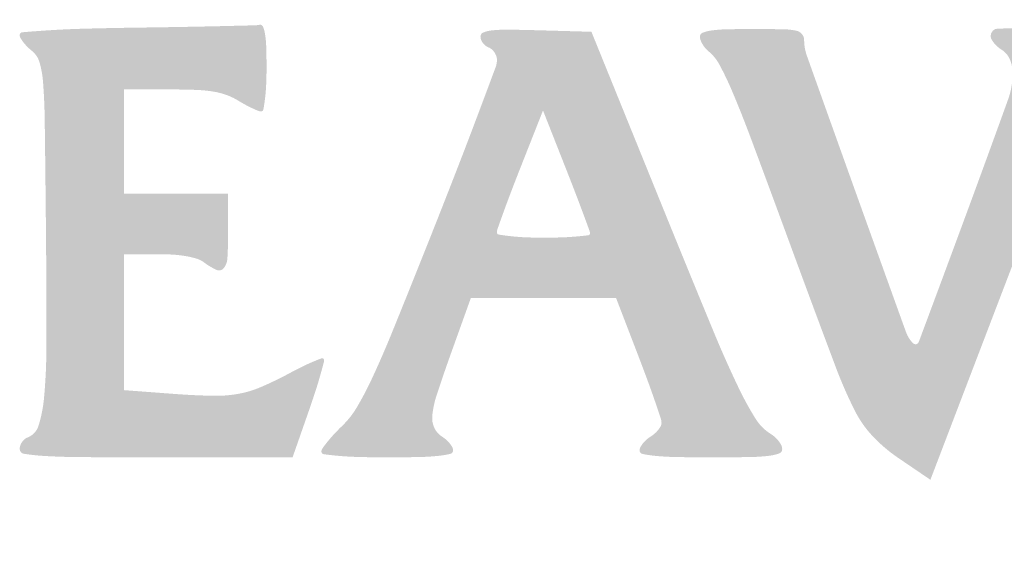
# Model space of a CAD drawing. Units: millimetres. Extents: x -3783 to -2149, y 104 to 1259.
# Drawn here: x -2834 to -2807, y 279 to 294 of the extents above; entities that cross this region are included whole.
import ezdxf
from ezdxf.enums import TextEntityAlignment as Align

# ---------------------------------------------------------------- set-up
doc = ezdxf.new("R2010")
doc.units = ezdxf.units.MM
doc.header["$LTSCALE"] = 45
doc.layers.get('0').update_dxf_attribs({"linetype": 'CONTINUOUS', "lineweight": 30})
doc.styles.add('HY견고딕', font='txt')
doc.styles.add('ROMANS', font='romans.shx', dxfattribs={"width": 0.7, "height": 3.5, "bigfont": 'whgtxt.shx'})

# ---------------------------------------------------------------- blocks, each defined once
blk = doc.blocks.new('hico_ci')
at = {"true_color": 0x0e4194}
h = blk.add_hatch(color=154, dxfattribs=at)
edge = h.paths.add_edge_path()
edge.add_arc((36.59815399351254, 3.786682929859069), 2.970150129097695, 354.8163373732623, 359.9159658534792, ccw=False)
edge.add_arc((38.86134733792994, 3.581366058917794), 0.6976626964139305, 342.833722533147, 354.816402702245, ccw=False)
edge.add_arc((39.43662826338931, 3.40365771596781), 0.09555938438905888, 290.99356584853166, 342.8337906213317, ccw=False)
edge.add_arc((39.48939095177042, 3.266160237346114), 0.0517140277141842, 110.9936345646499, 130.6238381771298)
edge.add_arc((39.50321844348235, 3.250041159429827), 0.07295135805272705, 130.6239178987594, 145.7922177971259)
edge.add_arc((39.50371523435865, 3.24970340460213), 0.07355209052017743, 145.7921936732184, 160.8993400688991)
edge.add_arc((39.48503974749053, 3.256170557481724), 0.05378854134182081, 160.8992845365563, 179.9999779742625)
edge.add_arc((39.45612646866232, 3.256170576445712), 0.02487526251360356, 179.999996053258, 260.9567270737986)
edge.add_arc((39.61685016692076, 4.266005807369964), 1.047420763113759, 260.9567486191909, 266.4769313537127)
edge.add_arc((39.7547274437955, 6.505440445768556), 3.29109579375786, 266.4768871881692, 269.6208531516747)
edge.add_arc((40.13084025165574, 63.34941391528733), 60.13631354026187, 269.6209005673806, 269.9999690989636)
edge.add_line((40.13080781864875, 3.213100375034202), (40.83036445927371, 3.213100375034202))
edge.add_line((40.83036445927371, 3.213100375034202), (40.91630680927375, 3.458851393784201))
edge.add_arc((37.00421078022805, 4.826957540498086), 4.144419111184513, 340.7246656639777, 342.1125816597327)
edge.add_arc((38.82130064648834, 4.240493165612648), 2.235032810543893, 342.1126048973197, 344.3161326749896)
edge.add_arc((36.63810616179819, 4.853495261121338), 4.502654852921214, 344.3161689772579, 345.2386260459792)
edge.add_arc((40.98050917812475, 3.709314112776909), 0.01204081290078426, 345.2387213040388, 404.9999784935591)
edge.add_arc((40.98186278813972, 3.710667722407578), 0.01012651953119802, 44.99997596561163, 110.9741658906788)
edge.add_arc((41.49847425780621, 2.363023975548685), 1.453397484748313, 110.9740392166291, 112.9172363077797)
edge.add_arc((41.33464219824896, 2.75054007744086), 1.032672309649465, 112.9171620144102, 116.2600190725477)
edge.add_arc((41.72369353257079, 1.961960600887465), 1.912000764534291, 116.2598988627933, 118.367865737063)
edge.add_arc((39.94481550388332, 5.256345297238198), 1.831978077353065, 293.23519532285343, 298.367809728697, ccw=False)
edge.add_arc((40.45952514221381, 4.057471989460311), 0.5272853089617531, 280.26332740269595, 293.23520198598476, ccw=False)
edge.add_arc((40.43813494001427, 4.175602065243964), 0.6473363629123334, 268.9168498345409, 280.263364600023, ccw=False)
edge.add_arc((40.49340814201099, 7.099067176405939), 3.571323945485187, 265.7123933175944, 268.91685201837055, ccw=False)
edge.add_line((40.22640514364872, 3.537738193784222), (39.96562620614873, 3.557289568784199))
edge.add_line((39.96562620614873, 3.557289568784199), (39.96562620614873, 4.253725375034193))
edge.add_line((39.96562620614873, 4.253725375034193), (40.14306317489871, 4.253725375034193))
edge.add_arc((40.14306321322334, 3.093502814164395), 1.160222560869806, 86.11663647031492, 90.00000189260192, ccw=False)
edge.add_arc((40.17965058894475, 3.632495199535683), 0.6199898077435958, 79.90910630841711, 86.11661691760042, ccw=False)
edge.add_arc((40.21370087453084, 3.823826392032302), 0.425652350802151, 72.60183867544163, 79.90915700777168, ccw=False)
edge.add_arc((40.30744183829552, 4.122987764548625), 0.1121481321808037, 52.89747781064682, 72.60184626410722, ccw=False)
edge.add_arc((40.58906460591351, 4.495326305961839), 0.3547002079282491, 232.8975326969412, 245.3521319221615)
edge.add_arc((40.45364496529436, 4.200195835615062), 0.02998421880463185, 245.3521230565197, 320.9173453093079)
edge.add_arc((40.40967253031812, 4.235909055280985), 0.08663233524853937, 320.9174021118993, 356.7504977891616)
edge.add_arc((38.11427969680227, 4.366227013757396), 2.38572150934703, 356.7505909571571, 359.9999606442233)
edge.add_line((40.50000120614874, 4.36622537503419), (40.50000120614874, 4.563100375034196))
edge.add_line((40.50000120614874, 4.563100375034196), (39.96562620614873, 4.563100375034196))
edge.add_line((39.96562620614873, 4.563100375034196), (39.96562620614873, 5.097475375034193))
edge.add_line((39.96562620614873, 5.097475375034193), (40.21171995614873, 5.097370243784198))
edge.add_arc((40.21029771056988, 1.776043125848133), 3.32132742245025, 87.7414587535884, 89.97546502912093, ccw=False)
edge.add_arc((40.31409841536743, 4.40795893901398), 0.68736549525621, 80.55635989276442, 87.74141674482411, ccw=False)
edge.add_arc((40.36649358450836, 4.722961883036461), 0.3680347756377774, 70.13209221361802, 80.55639628887991, ccw=False)
edge.add_arc((40.38188303389069, 4.765548269555254), 0.3227530412531082, 58.629266570114225, 70.13215335485881, ccw=False)
edge.add_arc((41.01040624014166, 5.796419817512771), 0.8846149926059101, 238.6293184316632, 241.416276948024)
edge.add_arc((40.90878883280368, 5.609912936936837), 0.6722216923920578, 241.4162229527747, 244.8401931531623)
edge.add_arc((40.88849668283882, 5.566710091494869), 0.624490599756313, 244.8401466194926, 247.9123914601182)
edge.add_arc((40.66943100303013, 5.02688138307532), 0.04190600804113809, 247.912340792964, 269.9999786280076)
edge.add_arc((40.66943097538842, 4.996284868190529), 0.01130949315634504, 270.0000608460595, 349.6476862432386)
edge.add_arc((39.75091589129579, 5.164074780283059), 0.9450243395123925, 349.6476300602449, 353.0454791718998)
edge.add_arc((39.7643798805376, 5.162431866385774), 0.9314604841597189, 353.0455152670112, 357.5037104142797)
edge.add_arc((38.67373197464616, 5.209977103708837), 2.023144231503295, 357.5037872300499, 359.9999510436481)
edge.add_arc((37.27067353881586, 5.209978172740975), 3.426202667334001, 359.9999532144457, 361.8008370896203)
edge.add_arc((40.18415760861637, 5.301581306798255), 0.5112789017531434, 1.800769818141986, 9.138080502501612)
edge.add_arc((40.53257548969282, 5.357626646341032), 0.1583821747380336, 9.137972838875726, 23.03142691877509)
edge.add_arc((40.66444048433982, 5.413685418700197), 0.01509587821367182, 23.03134767180475, 100.3823777260059)
edge.add_arc((40.63058399748792, 5.598473616428564), 0.1727682740923946, 271.4337427390815, 280.3824599115326, ccw=False)
edge.add_arc((38.37234220896397, 95.82859126455241), 90.43114066563116, 271.32366784451045, 271.43367573272496, ccw=False)
edge.add_arc((39.64615722466266, 40.70133020441826), 35.28916467015624, 270.9975105480456, 271.32363790490444, ccw=False)
edge.add_arc((39.17767230114822, 67.60619672400026), 62.19810966173177, 270.78416698960166, 270.99753641086147, ccw=False)
edge.add_arc((40.31338593276359, -15.36885020335416), 20.78470939167898, 90.78422674607637, 91.51738103979687)
edge.add_arc((39.8925952673888, 0.5162780974041539), 4.894008780453361, 91.51736063016838, 93.66382695123956)
edge.add_arc((40.00982200261882, -1.314627101618058), 6.728662959081301, 93.66372595754233, 94.81788238315211)
edge.add_arc((39.44592145922968, 5.375643015005863), 0.01467025308097451, 94.81784467492868, 179.9999974483329)
edge.add_arc((39.46065569162397, 5.375643007600445), 0.02940448547525531, 179.9999842971993, 210.4937670981067)
edge.add_arc((39.60777455584446, 5.462281380450918), 0.2001386878475219, 210.4938398752128, 217.8961712825044)
edge.add_arc((39.64768804867282, 5.49334908776747), 0.2507182227173653, 217.8962045057165, 224.9697571508709)
edge.add_arc((39.68887884046222, 5.534496910643725), 0.3089404234280479, 224.9698217346536, 231.0181639312973)
edge.add_arc((39.4220939252013, 5.204831356865114), 0.1151510388285517, 16.252535167434417, 51.0181590061174, ccw=False)
edge.add_arc((39.0622016325907, 5.09991538792454), 0.490024114441119, 4.390726289762085, 16.252496382386084, ccw=False)
edge.add_arc((36.50517522326021, 4.903576875183518), 3.05457726647327, 0.7548563461330104, 4.390770628114581, ccw=False)
edge.add_arc((-111.1335151514192, 2.958142604761434), 150.7060845735441, 0.5342374815106723, 0.7549407559706083, ccw=False)
edge.add_arc((-14.26952055657912, 3.861314414437842), 53.83787942766673, -0.08406097525579526, 0.53427357692442, ccw=False)
h = blk.add_hatch(color=154, dxfattribs=at)
edge = h.paths.add_edge_path()
edge.add_arc((132.1079649643144, 36.95716846438489), 94.54450745819587, 200.1882355110228, 200.6097027899988)
edge.add_arc((45.78478371272132, 4.493729072743278), 2.318879140847764, 200.6096135659457, 206.7023861002772)
edge.add_arc((44.20220191584775, 3.697690040898095), 0.5473703816216638, 206.7023178713632, 223.2209042600799)
edge.add_arc((44.3758468591484, 3.860872139775296), 0.7856579468190779, 223.2208713308106, 235.8201104756812)
edge.add_line((43.93446969052371, 3.210914753159201), (44.10047440927377, 3.09818308753421))
edge.add_line((44.10047440927377, 3.098183087534196), (44.12513297489875, 3.162672981284189))
edge.add_arc((1337.272430551576, -491.2885994530848), 1384.453680713743, 159.033987420241, 159.0750111979346, ccw=False)
edge.add_arc((303.553439462818, -95.18399231305986), 277.442473754112, 158.8990860196853, 159.0340748606078, ccw=False)
edge.add_arc((781.4660958045154, -279.604046467192), 789.7034067421581, 158.8630941852328, 158.8990759344715, ccw=False)
edge.add_arc((45.20620392632526, 5.039994567450094), 0.3360280869372434, 150.8606921481999, 158.8630339513951, ccw=False)
edge.add_arc((44.9337957672372, 5.191859847662187), 0.02414787199626789, 48.854937245199494, 150.8606256170304, ccw=False)
edge.add_arc((44.63228029867577, 4.846774432524498), 0.4824005550464051, 37.00436745067731, 48.85493759772032, ccw=False)
edge.add_arc((43.06125812002864, 3.662735610389404), 2.449647010914124, 32.3784935466025, 37.004384845679624, ccw=False)
edge.add_arc((13.08207872349533, -15.34688129430663), 37.94776994935672, 31.75240806415968, 32.37853478491451, ccw=False)
edge.add_line((45.35021004989869, 4.623119828159204), (45.65248064677371, 4.134701781284193))
edge.add_line((45.65248064677371, 4.134701781284193), (45.64264719052375, 3.788733343784202))
edge.add_arc((35.69250637343777, 4.071549995864117), 9.954159308476742, 357.22599248553587, 358.37189852664415, ccw=False)
edge.add_arc((44.7667068477478, 3.631873245494248), 0.8693131406663075, 350.38374190161073, 357.2260329042178, ccw=False)
edge.add_arc((45.31197649154262, 3.539488208687743), 0.3162724735636076, 337.40600294454936, 350.3838172109891, ccw=False)
edge.add_arc((45.33727509718665, 3.528960294810929), 0.2888707141660825, 323.5155595096236, 337.4060451424199, ccw=False)
edge.add_arc((46.13875243293694, 2.936235779311431), 0.7079684258137104, 143.5156087017882, 146.9549307286543)
edge.add_arc((46.00180893448618, 3.025321767620781), 0.5445981865390941, 146.9549847394546, 151.1419236230352)
edge.add_arc((45.9507606593092, 3.0534531341942), 0.4863118229209429, 151.1419153613896, 155.0452139613581)
edge.add_arc((45.54480345408786, 3.242364183412548), 0.03855224793913702, 155.0451666194361, 179.9999149208995)
edge.add_arc((45.51957446994567, 3.242364240987456), 0.01332326379690585, 180.0000014117325, 262.7054259490987)
edge.add_arc((45.74826840584382, 5.028946384232896), 1.814483076495388, 262.7054431787639, 265.2417092036205)
edge.add_arc((45.75067334133985, 5.057842856930051), 1.84347945297472, 265.2417211751437, 268.6491938561111)
edge.add_arc((45.85781458320969, 9.60154343042791), 6.388443055393773, 268.649202477793, 269.999992133938)
edge.add_arc((45.85781933852462, 16.01188568947912), 12.79878531444616, 269.9999747857818, 270.8658244862933)
edge.add_arc((46.03791973595702, 4.094654721998907), 0.8801935316296117, 270.8658508460314, 276.9845026960488)
edge.add_arc((46.12085605182534, 3.417678966627278), 0.1981564315750683, 276.984500662101, 291.6605455188003)
edge.add_arc((46.18499925545569, 3.256170584790127), 0.0243769506930646, 291.6605322105755, 359.999984414629)
edge.add_arc((46.15922463877143, 3.256170551364121), 0.05015156737733412, 3.061210086692634e-05, 20.67270649960754)
edge.add_arc((46.13574814387596, 3.247312527643828), 0.07524360589110993, 20.67254501284441, 35.92663871460454)
edge.add_arc((46.13329330592819, 3.245533599281003), 0.07827524166226099, 35.92674662879243, 50.88693327793784)
edge.add_arc((46.14442959621726, 3.2592304870726), 0.06062243178463704, 50.88689211500746, 69.00630667264015)
edge.add_arc((46.20980962260199, 3.429608006489943), 0.1218687925876571, 212.1384567153775, 249.0064205199728, ccw=False)
edge.add_arc((46.36765985943293, 3.528775374964212), 0.3082846294622241, 193.6948205640382, 212.1385196232114, ccw=False)
edge.add_arc((46.83893841742645, 3.643615803296157), 0.793353493855613, 183.0326864950849, 193.6948369209313, ccw=False)
edge.add_arc((50.37486664821415, 3.830944196038715), 4.334240442065791, 180.0000231636409, 183.0326263577301, ccw=False)
edge.add_line((46.04062620614872, 3.830942443784195), (46.04062620614872, 4.170327887534199))
edge.add_line((46.04062620614872, 4.170327887534199), (46.42917054989869, 4.753432881284184))
edge.add_arc((-157.486403498905, 140.6299458926961), 245.03874821708, 326.3230070088644, 326.3864907309407)
edge.add_arc((-68.99402403055194, 81.80573623173339), 138.7787422590411, 326.3864678629035, 326.4836414991348)
edge.add_arc((-256.5471615952829, 206.0216233255534), 363.7359960137787, 326.483621602375, 326.5157072386925)
edge.add_arc((46.27724363971276, 5.705887091365526), 0.6533407010062898, 326.5156771509078, 329.2352655550059)
edge.add_arc((46.82841956932054, 5.377779927696835), 0.0118976277490334, 329.235273549456, 431.5477037732217)
edge.add_arc((46.75921799081021, 5.170384823784531), 0.2305333695551648, 71.54768012605984, 83.6958294143861)
edge.add_arc((46.67529783841428, 4.410747385036998), 0.9947922460656005, 83.69586206600928, 89.03028151569131)
edge.add_arc((46.52040657085598, -4.740386607573967), 10.14723698260916, 89.03030667003152, 89.99997465641202)
edge.add_arc((46.52041874210005, -2.999137714919669), 8.40598808995737, 90.00005236666033, 91.13129105022462)
edge.add_arc((46.37765239538766, 4.230515641429179), 1.174925243963037, 91.13128767695338, 95.96243963544524)
edge.add_arc((46.30771957630697, 4.900104989681211), 0.501693861393025, 95.96244964490249, 102.9526581460876)
edge.add_arc((46.1993161650978, 5.371428249999809), 0.01806495894909062, 102.9527118820065, 179.9999701566424)
edge.add_arc((46.21586833795186, 5.371428244924218), 0.03461713180314822, 179.9999760254981, 207.6717346335552)
edge.add_arc((46.29248474158675, 5.411604616251054), 0.1211284843468114, 207.6717608275902, 218.5653319913081)
edge.add_arc((46.31682300691676, 5.431009095184848), 0.1522554013462047, 218.565213217348, 228.5222214774902)
edge.add_arc((46.32345410354839, 5.438510031693696), 0.1622671689747315, 228.5222180208613, 238.0148218830305)
edge.add_arc((46.18544813040478, 5.217527355713628), 0.09826880110742828, 15.853476224988185, 58.0147496194013, ccw=False)
edge.add_arc((46.15015161917592, 5.207503856682138), 0.1349609560968159, -17.404143307740412, 15.853477166486584, ccw=False)
edge.add_arc((45.75405424374333, 5.331664394462493), 0.550062112402688, 328.89813279942973, 342.5958877716982, ccw=False)
edge.add_arc((41.0774883983695, 8.152949824886846), 6.01173947252185, 326.52714854614106, 328.8981924893033, ccw=False)
edge.add_arc((38.28605996617409, 9.998639162948564), 9.358176656244073, 325.3707785647247, 326.5272267632769, ccw=False)
edge.add_arc((45.26294439036866, 5.180353612520292), 0.8792149324237845, 318.8141346321222, 325.3708784681751, ccw=False)
edge.add_arc((45.76875373447808, 4.737771319374431), 0.2071121286841678, 303.7622210140712, 318.8141448582793, ccw=False)
edge.add_arc((45.87245911442989, 4.582636915586704), 0.0205069597591904, 222.3709747438593, 303.76218499840076, ccw=False)
edge.add_arc((46.00979874368102, 4.707917766272345), 0.2064033430251445, 212.8269063179241, 222.370987487356, ccw=False)
edge.add_arc((61.00175303634154, 14.3795698467452), 18.04735476045046, 212.434853220966, 212.8269851532973, ccw=False)
edge.add_arc((56.17931414268156, 11.3150527336667), 12.33358349977857, 211.7544584205613, 212.434901098704, ccw=False)
edge.add_arc((62.33223856725203, 15.12327822683564), 19.56967777646867, 211.272990625609, 211.7545036481391, ccw=False)
edge.add_arc((40.10387693321326, 1.622556480628106), 6.437427956437631, 31.27309768941996, 32.74855821877885)
edge.add_arc((41.82336968728009, 2.728506242404961), 4.39297687929094, 32.74860179929287, 34.71334053760263)
edge.add_arc((41.38226371241831, 2.422922035018161), 4.929592373712445, 34.7133020941437, 36.17249128912231)
edge.add_arc((45.24642584698148, 5.248213300430393), 0.1427333057425148, 36.17244341934544, 54.99157321279886)
edge.add_arc((45.21102859811742, 5.197676770459992), 0.204433436119924, 54.99154758375816, 87.91295887480322)
edge.add_arc((44.75060552227137, -7.436580230455164), 12.8470771222302, 87.9129264522715, 89.60678803478808)
edge.add_arc((44.69357575306253, -15.74753521896609), 21.15822777756022, 89.60680945233904, 90.6683780630641)
edge.add_arc((44.44720346729156, 5.371428265795402), 0.0378272611428047, 90.66837972951659, 180.0000096729671)
edge.add_arc((44.44399333795189, 5.371428244924118), 0.03461713180314822, 179.9999760253143, 207.6717346333513)
edge.add_arc((44.52060974158672, 5.411604616251338), 0.1211284843469455, 207.6717608277112, 218.5653319914306)
edge.add_arc((44.54494800691674, 5.431009095184521), 0.1522554013459543, 218.5652132172642, 228.522221477409)
edge.add_arc((44.55157910354836, 5.43851003169371), 0.1622671689747415, 228.5222180208644, 238.0148218830323)
edge.add_arc((44.41015950161261, 5.21206095510081), 0.1047135196554334, 40.55993626674223, 58.014842929116696, ccw=False)
edge.add_arc((44.39891378197859, 5.202435900095566), 0.1195158131918783, 24.752600057285918, 40.559914271667424, ccw=False)
edge.add_arc((44.37703651634905, 5.192349129583235), 0.1436064273557826, 10.46027851372429, 24.75260336032028, ccw=False)
edge.add_arc((44.30406021345414, 5.178876238149414), 0.2178159926946554, 3.0252942792685644e-05, 10.460241431879126, ccw=False)
edge.add_arc((44.12912438110607, 5.178876013800902), 0.3927518250428408, -19.84899671478911, 4.950657648805645e-05, ccw=False)
edge.add_arc((-31.99063414709804, 32.65721548789294), 81.32035390644363, 339.6958554222096, 340.15101249625184, ccw=False)
edge.add_arc((-152.2123212760506, 77.13847090923606), 209.5070776339437, 339.51067131413276, 339.6958512332196, ccw=False)
edge.add_arc((44.02389957183021, 3.810409514610413), 0.0180350552154445, 223.9649963775502, 339.5107721092743, ccw=False)
edge.add_arc((44.12717829557283, 3.910022686179445), 0.1615247019776433, 199.8566851115816, 223.9649789655466, ccw=False)
edge.add_arc((457.7358924699035, 153.2812039787223), 439.9159086956711, 199.7584240313067, 199.8567435829201, ccw=False)
edge.add_arc((383.8484512224013, 126.740797747835), 361.4063733704898, 199.6397311092008, 199.7584479537344, ccw=False)
edge.add_arc((43.69219462188704, 5.350751764634424), 0.2390684157383041, 179.9999915159946, 199.6397503395974, ccw=False)
edge.add_arc((43.40665841874625, 5.350751816684593), 0.04646778740249445, 359.9999794697112, 400.996992898591)
edge.add_arc((43.40171138647418, 5.346451909053116), 0.0530223532874127, 40.9969716145123, 78.14244670832525)
edge.add_arc((43.3432821196551, 5.06816434584951), 0.3373776716037687, 78.14241909449704, 89.04719485207526)
edge.add_arc((43.1859470855515, -4.391253111186458), 9.798103486224235, 89.04711108661097, 90.00004899972866)
edge.add_arc((43.18593813109413, -0.1984372163442316), 5.60528759137846, 89.99999412194242, 91.38653506936927)
edge.add_arc((43.06572543299274, 4.768113381407915), 0.6372823646488246, 91.38647373330987, 98.25074664740741)
edge.add_arc((43.0008300126251, 5.21564766020262), 0.1850674309270855, 98.25072105913017, 111.9206152490048)
edge.add_arc((42.9394781378561, 5.368106661727992), 0.02072693170738782, 111.9205644417285, 180.0000582407918)
edge.add_arc((42.96878405047829, 5.368106587204338), 0.05003284432959289, 179.9999387854575, 200.4445887973922)
edge.add_arc((43.04610042443403, 5.396928943320447), 0.1325467819022257, 200.4446469037129, 210.3243362619067)
edge.add_arc((43.06289037532639, 5.406749869899571), 0.1519980813404061, 210.3243695787932, 219.6991440053872)
edge.add_arc((43.04508787642806, 5.391970548871086), 0.1288602919673301, 219.6991949905896, 230.3098902039136)
edge.add_arc((42.81462604966151, 5.114280620970348), 0.2320058184588135, 28.308733836743272, 50.309858280364324, ccw=False)
edge.add_arc((41.61459703942666, 4.467895362482892), 1.59504783094234, 23.00707723040921, 28.308741137529125, ccw=False)
edge.add_arc((37.75137912011439, 2.827495024202022), 5.792114182803697, 20.49119168234722, 23.007062887588972, ccw=False)
edge.add_arc((-56.15093394162307, -32.26472938706797), 106.0373565261459, 20.188232649884696, 20.491212555445827, ccw=False)
h = blk.add_hatch(color=154, dxfattribs=at)
edge = h.paths.add_edge_path()
edge.add_arc((34.36996723137162, 0.5568152453601414), 8.824326113253257, 20.22758724599248, 21.049205204349278, ccw=False)
edge.add_arc((37.57106323441184, 1.736340950660036), 5.41283135140175, 19.04270663082491, 20.227572794506614, ccw=False)
edge.add_arc((34.74984476388215, 0.762569923440708), 8.397375482738099, 18.398212039836892, 19.042673269144473, ccw=False)
edge.add_arc((42.64595616933121, 3.388982954777987), 0.0759200368175428, 2.4720657904708787e-05, 18.398182641046503, ccw=False)
edge.add_arc((42.68818544449937, 3.388982974107037), 0.03369076164938446, -28.01768691840789, 2.283475078002084e-05, ccw=False)
edge.add_arc((42.61086516824543, 3.43012577397576), 0.1212758922424797, 321.1794161516537, 331.98220532163486, ccw=False)
edge.add_arc((42.58610405159777, 3.450048696297671), 0.1530569515619555, 311.31304636797705, 321.1794677588967, ccw=False)
edge.add_arc((42.57825078486837, 3.458983850352098), 0.1649527817682719, 301.9851597493739, 311.3130298134399, ccw=False)
edge.add_arc((42.75157910354841, 3.18144071837466), 0.1622671689747998, 121.9851781169784, 131.4777819791439)
edge.add_arc((42.74494800691679, 3.188941654883848), 0.1522554013460157, 131.4777785226013, 141.4347867827408)
edge.add_arc((42.7206097415866, 3.208346133817386), 0.1211284843466576, 141.4346680086538, 152.3282391723753)
edge.add_arc((42.64399333795188, 3.24852250514418), 0.03461713180315497, 152.328265366424, 180.0000239745211)
edge.add_arc((42.62752984350089, 3.248522512735533), 0.01815363735217012, 180.0000696764637, 258.1884743058814)
edge.add_arc((42.74703145943772, 3.819972163447318), 0.6019646851323398, 258.1885126493794, 264.4663302851382)
edge.add_arc((42.81961384601834, 4.569181656780444), 1.354681808452322, 264.4664422912994, 268.9679364995901)
edge.add_arc((42.97500336543106, 13.19526416568871), 9.982163790654745, 268.9679830008124, 269.9999876061177)
edge.add_arc((42.97499384463725, 16.63167334641862), 13.41857297138645, 270.0000314328163, 270.8489218199463)
edge.add_arc((43.15908436346854, 4.207817536705036), 0.9933533556344019, 270.848966465953, 276.5450564535592)
edge.add_arc((43.24449757431523, 3.463360018742364), 0.2440120364491664, 276.5450777525224, 289.2567315135521)
edge.add_arc((43.31727030183055, 3.255049532263669), 0.02335590431817733, 289.2567558352514, 360.0000282617632)
edge.add_arc((43.29677830618704, 3.255049543519675), 0.04384789996169047, 3.456686475800599e-07, 25.13976368137992)
edge.add_arc((43.22522476851725, 3.221470608326655), 0.1228887352415787, 25.1398624025806, 36.7938529009508)
edge.add_arc((43.20448815956092, 3.205961712281137), 0.1487833834795436, 36.79366791526079, 47.55049311790412)
edge.add_arc((43.2073036871891, 3.209039715410853), 0.1446118970429721, 47.55050585513468, 58.53920007184101)
edge.add_arc((43.40698449632185, 3.535390095792394), 0.2379805706182365, 212.0584465708825, 238.5391926169267, ccw=False)
edge.add_arc((44.57078537410905, 4.264265566605587), 1.611185557170279, 205.6061319364133, 212.0584524308971, ccw=False)
edge.add_arc((48.30781443763993, 6.055240626040444), 5.755214742056885, 202.5063807206595, 205.6061225493027, ccw=False)
edge.add_arc((132.7118366222005, 41.02750873622406), 97.11767146089899, 202.1112500985639, 202.5063614026397, ccw=False)
edge.add_line((42.73670947177368, 4.471816918784214), (42.36253222177373, 5.392787875034188))
edge.add_line((42.36253222177373, 5.392787875034202), (42.07814169989877, 5.400803021909198))
edge.add_arc((41.86757298281839, -2.070727012722045), 7.474496654826311, 88.38567120269613, 89.5405151602149)
edge.add_arc((41.92229389773991, 4.75251689331742), 0.6510333274660136, 89.54056604808017, 96.44926035561883)
edge.add_arc((41.86691047053654, 5.242469107697204), 0.1579608212517685, 96.44929614060753, 112.1952517803962)
edge.add_arc((41.81542684056603, 5.368655826473656), 0.02167563441730349, 112.1952948260661, 179.9999707633576)
edge.add_arc((41.83888726587708, 5.368655881819251), 0.04513605972837139, 180.0000562155035, 201.5287663064989)
edge.add_arc((41.86318862829131, 5.378242505448839), 0.07125998684131711, 201.5287405384696, 216.820481766484)
edge.add_arc((41.86696639174232, 5.381070653301563), 0.07597908812908259, 216.8204292007718, 231.6375236369597)
edge.add_arc((41.85796043163867, 5.369692555146344), 0.06146811176589186, 231.6374630441741, 249.0064654298125)
edge.add_arc((41.8169747461252, 5.262885620201814), 0.05293270890111598, 48.474109132644685, 69.00629134878773, ccw=False)
edge.add_arc((41.79985435162973, 5.24355196821756), 0.07875707736812594, 33.22899957415632, 48.47419464915771, ccw=False)
edge.add_arc((41.79748272957767, 5.241998238063076), 0.08159233195061821, 18.24717396144382, 33.22904023278272, ccw=False)
edge.add_arc((41.81540341133126, 5.247906587841612), 0.06272279481749192, 1.6846853611696133e-05, 18.24719549737739, ccw=False)
edge.add_arc((41.77589156705994, 5.247906528832303), 0.1022346390888354, -20.444379241085187, 4.340668107261081e-05, ccw=False)
edge.add_arc((-32.92960864488188, 33.09643119769206), 79.82959561478225, 339.3633953636349, 339.5556799545629, ccw=False)
edge.add_arc((15.90497782180472, 14.70510020188682), 27.64666841469551, 338.72352019188065, 339.3633977948142, ccw=False)
edge.add_arc((-4.673262714646, 22.71852997360074), 49.73012467229881, 338.31117828153856, 338.7234782661253, ccw=False)
edge.add_arc((-21.14587549973757, 29.27007831045742), 67.4577798352758, 337.8658587001228, 338.31116093812346, ccw=False)
edge.add_arc((36.48636684160425, 5.828036550796369), 5.240381310804895, 334.9776273354203, 337.86586926015565, ccw=False)
edge.add_arc((39.76002166065336, 4.299949323489997), 1.627644612879072, 329.2281834629902, 334.9776398282168, ccw=False)
edge.add_arc((40.7811465775921, 3.691917815229715), 0.4392009200481451, 313.99296821964066, 329.22812376304995, ccw=False)
edge.add_arc((41.87501216996071, 2.558907927054349), 1.135681088507159, 133.9929448032475, 136.9719283721128)
edge.add_arc((41.59485865339451, 2.820413081018089), 0.7524436446252555, 136.971986185426, 141.0274164959124)
edge.add_arc((41.58757789732971, 2.826302541042239), 0.7430790758673965, 141.0273797041459, 144.3878800883652)
edge.add_arc((41.00670590709905, 3.242351922392999), 0.02857970095033067, 144.3878813616537, 180.0000009698776)
edge.add_arc((40.99138902572508, 3.242351925897395), 0.01326281957636926, 180.0000172291017, 262.3493503964773)
edge.add_arc((41.20776786926547, 4.853171473848519), 1.638550307989829, 262.3493456491241, 265.0464772440898)
edge.add_arc((41.21377710768843, 4.922494327309778), 1.708133128840976, 265.0464460181223, 268.5815444092466)
edge.add_arc((41.31563060564798, 9.035895566436494), 5.822795191403952, 268.5815605014637, 269.9999567093244)
edge.add_arc((41.3156210396607, 11.52464432265008), 8.311543947617487, 270.0000356152794, 271.138149623853)
edge.add_arc((41.45759133291426, 4.378604747806847), 1.164094250740307, 271.1381784728025, 275.9915512712271)
edge.add_arc((41.52734469250032, 3.714002790048838), 0.4958418332891513, 275.9915557420309, 283.0300765973506)
edge.add_arc((41.6350666708762, 3.248522500806814), 0.01805953527253733, 283.0301265429804, 359.9999678055675)
edge.add_arc((41.61850907434552, 3.24852250514418), 0.03461713180320506, 359.999976025479, 387.6717346335309)
edge.add_arc((41.54189267071087, 3.208346133817386), 0.1211284843466563, 27.671760827624, 38.56533199134557)
edge.add_arc((41.51755440538068, 3.188941654883862), 0.1522554013460115, 38.56521321725683, 48.52222147739739)
edge.add_arc((41.51092330874906, 3.18144071837466), 0.1622671689748018, 48.52221802085648, 58.01482188302197)
edge.add_arc((41.65248832315746, 3.408122639979069), 0.1049880403041144, 204.1847880872836, 238.01484356755049, ccw=False)
edge.add_arc((41.66776568679762, 3.414983677805139), 0.1217353290352719, 173.9042455753103, 204.1847851397754, ccw=False)
edge.add_arc((42.04984857769392, 3.374178838592684), 0.5059909346140898, 161.8376197879177, 173.9041788327249, ccw=False)
edge.add_arc((49.27405063330087, 1.004236994135823), 8.108998213733535, 160.2427601615619, 161.8376197353037, ccw=False)
edge.add_line((41.6424023123987, 3.745367406284188), (41.74417841864874, 4.028725375034185))
edge.add_line((41.74417841864874, 4.028725375034199), (42.48905683739872, 4.028725375034199))
edge.add_line((42.48905683739872, 4.028725375034199), (42.60546652177368, 3.726244656284209))
edge = h.paths.add_edge_path(flags=16)
edge.add_arc((53.47788827022515, 0.2790192596965397), 12.30154723520178, 160.0736536059171, 160.5077259124683, ccw=False)
edge.add_arc((47.9821781474534, 2.271295103979156), 6.455865684412347, 159.1028215754071, 160.0736354568416, ccw=False)
edge.add_arc((52.21337753687732, 0.6557841380184897), 10.98498524058762, 158.45073994873, 159.1027641604258, ccw=False)
edge.add_line((41.99621942489875, 4.690580396909198), (42.11431267177369, 4.989623284409205))
edge.add_line((42.11431267177369, 4.989623284409205), (42.23441795302375, 4.684955593784196))
edge.add_arc((27.29174901508878, -1.205716459368062), 16.06186079588899, 21.06239616610378, 21.515261417961312, ccw=False)
edge.add_arc((33.74443632450141, 1.279301254371305), 9.147203425444577, 20.372115060839576, 21.06241252492589, ccw=False)
edge.add_arc((21.8797650220273, -3.12655233668157), 21.8035050567084, 20.122748348490177, 20.372099482541216, ccw=False)
edge.add_arc((42.3047272603439, 4.357119140166702), 0.05070245083595427, 2.345470185256488, 20.122758685972883, ccw=False)
edge.add_arc((42.34723859173101, 4.358860361485725), 0.008155475056386327, -83.23549371697379, 2.3454899577246238, ccw=False)
edge.add_arc((42.09961465877603, 6.446485721103983), 2.110415509945832, 275.06059405133334, 276.7645391369268, ccw=False)
edge.add_arc((42.16255062409789, 5.735769229345919), 1.39691788038705, 271.89696797808915, 275.06063995756267, ccw=False)
edge.add_arc((42.11718790380763, 7.105465539642935), 2.767365164608848, 270.00001661174304, 271.89692196246074, ccw=False)
edge.add_arc((42.11718841598605, 6.552622191893221), 2.214521816859045, 267.61842227407806, 270.00000750730806, ccw=False)
edge.add_arc((42.07124789521271, 5.448046932818002), 1.108991611749981, 263.62283537948485, 267.61846734918527, ccw=False)
edge.add_arc((42.09423082454708, 5.653686887042056), 1.315911900300872, 260.94909029996154, 263.62284842635427, ccw=False)
edge.add_arc((41.88892009308029, 4.364818960384838), 0.01079388693153755, 180.0000217669188, 260.94908597421994, ccw=False)
edge.add_arc((41.93499940844771, 4.364818923985069), 0.05687320229896849, 160.5076394933103, 179.9999674608942, ccw=False)
blk = doc.blocks.new('HYOSUNG_TITLE_A4_L')
blk.add_blockref('hico_ci', (-146.0420910872065, 10.9639354420535))
for tag, height, style, width, p in [('GEN-TITLE-DES1{20}', 3.4, 'HY견고딕', 0.9, (-40.12195512001956, 40.23156919876124)), ('GEN-TITLE-DES2{24.5}', 2.5, 'ROMANS', 0.8, (-40.24577003001945, 36.36750108462855)), ('GEN-TITLE-NR{12.3}', 4, 'HY견고딕', 0.9, (-52.35236835450227, 27.9347277919519)), ('GEN-TITLE-DAT{7.1}', 2, 'ROMANS', 0.7, (-7.813813360791427, 21.46618360339403)), ('GEN-TITLE-REV{22.6}', 3, 'ROMANS', 0.7, (-4.610111477596218, 15.46031826081006))]:
    blk.add_attdef(tag, text='', height=height, dxfattribs=dict(style=style, width=width)).set_placement(p, align=Align.CENTER)
at = {"style": 'ROMANS', "width": 0.7}
for tag, height, p in [('GEN-TITLE-PLOT{5}', 1.8, (-160.0000000000002, 41.49999999999977)), ('GEN-TITLE-CHKM{2.5}', 2, (-167.5000000000001, 34.49999999999955)), ('GEN-TITLE-ISSD{5}', 1.8, (-160.0000000000002, 34.49999999999955)), ('GEN-TITLE-ITEM{12.7}', 3.5, (-120, 4.097021108535543)), ('GEN-TITLE-REF{12.7}', 3.5, (-39.42085257198779, 4.099999999999817)), ('GEN-TITLE-GRADE{22.6}', 3, (-4.664079815914306, 4.087387457092177))]:
    blk.add_attdef(tag, text='', height=height, dxfattribs=at).set_placement(p, align=Align.MIDDLE)
for tag, height, p in [('GEN-TITLE-CTRN{2.5}', 2, (-167.5000000000002, 41.49999999999978)), ('GEN-TITLE-POSI{22.6}', 2, (-8.07757402690612, 32.460909128455)), ('GEN-TITLE-APPM{2.5}', 2, (-167.5000000000001, 27.49999999999955)), ('GEN-TITLE-FSCM{20.7}', 1.8, (-12.77559254485186, 11.14501786127998))]:
    blk.add_attdef(tag, text='', height=height, dxfattribs=at).set_placement(p, align=Align.MIDDLE_CENTER)
for tag, p in [('GEN-TITLE-MAT2{35}', (-153.1717460559241, 41.49999999999979)), ('GEN-TITLE-MAT1{35}', (-153.1717460559242, 34.4999999999996)), ('GEN-TITLE-DACT{35}', (-153.1717460559241, 27.4999999999996))]:
    blk.add_attdef(tag, text='', height=2, dxfattribs=at).set_placement(p, align=Align.MIDDLE_LEFT)
at = {"style": 'ROMANS'}
blk.add_attdef('GEN-TITLE-SCA{12.7}', text='', height=2, dxfattribs=at).set_placement((-7.660747715843428, 26.68345472464819), align=Align.CENTER)

msp = doc.modelspace()

# ---------------------------------------------------------------- block references
at = {"xscale": 5.5, "yscale": 5.5, "zscale": 5.5}
msp.add_blockref('HYOSUNG_TITLE_A4_L', (-2248.116647474249, 203.497664208516), dxfattribs=at)

doc.saveas('drawing.dxf')
